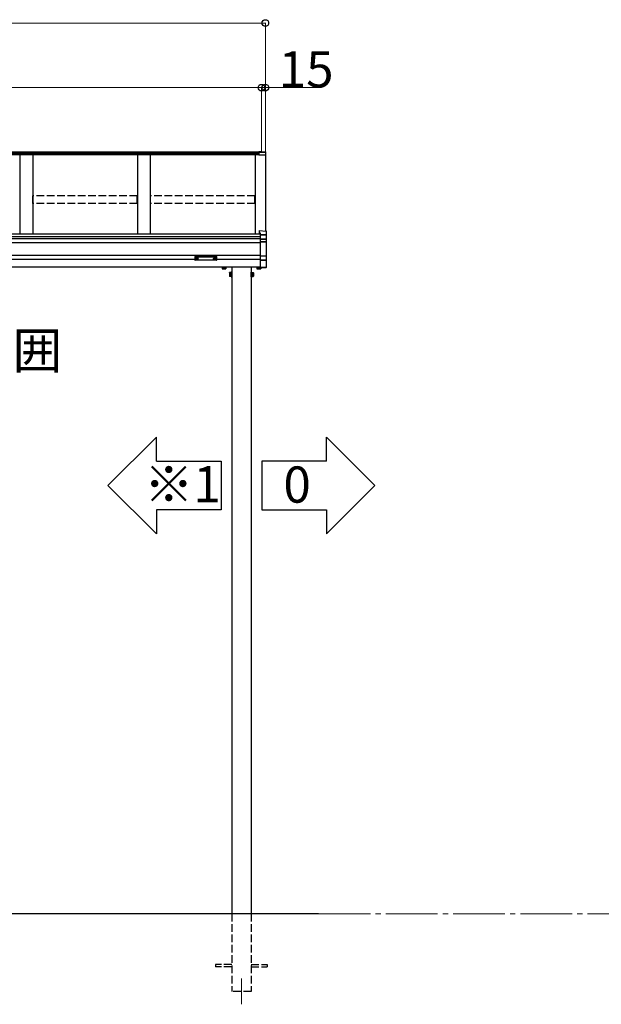
# Model space of a CAD drawing. Extents: x 0 to 31680, y 0 to 51308.
# Drawn here: x 8302 to 10552, y 28287 to 32094 of the extents above; entities that cross this region are included whole.
import ezdxf

# ---------------------------------------------------------------- set-up
doc = ezdxf.new("R2010")
doc.units = 0
doc.linetypes.add('YCENTER_1', pattern=[13, 10, -1, 1, -1])
doc.linetypes.add('YHIDDEN_1', pattern=[4, 3, -1])
doc.layers.add('USER1', color=3, linetype='CONTINUOUS')
for name, color, linetype, lineweight in [('YKK_12', 2, 'CONTINUOUS', 13), ('YKK_A1', 4, 'CONTINUOUS', 30), ('YKK_D', 6, 'CONTINUOUS', 13)]:
    doc.layers.add(name, color=color, linetype=linetype, lineweight=lineweight)
doc.styles.get("Standard").update_dxf_attribs({"font": 'txt', "bigfont": 'BIGFONT'})

msp = doc.modelspace()

# ---------------------------------------------------------------- linework, layer by layer
at = {"layer": 'USER1'}
for p, q in [((8830.8, 30480.6), (8643.3, 30293.1)), ((8830.8, 30386.8), (8830.8, 30480.6)), ((9488.6, 30480.6), (9676.1, 30293.1)), ((9488.6, 30386.8), (9488.6, 30480.6)), ((8830.8, 30386.8), (9080.8, 30386.8)), ((9080.8, 30386.8), (9080.8, 30199.3)), ((9488.6, 30386.8), (9238.6, 30386.8)), ((9238.6, 30386.8), (9238.6, 30199.3)), ((8830.8, 30105.6), (8643.3, 30293.1)), ((9488.6, 30105.6), (9676.1, 30293.1)), ((9080.8, 30199.3), (8830.8, 30199.3)), ((8830.8, 30199.3), (8830.8, 30105.6)), ((9238.6, 30199.3), (9488.6, 30199.3)), ((9488.6, 30199.3), (9488.6, 30105.6))]:
    msp.add_line(p, q, dxfattribs=at)
at = {"layer": 'YKK_12'}
msp.add_line((9159.7, 28387), (9159.7, 28287), dxfattribs=at)
at = {"layer": 'YKK_A1'}
for p, q in [((9227.2, 31581.5), (5607.2, 31581.5)), ((9227.2, 31577.2), (5607.2, 31577.2)), ((9227.2, 31572), (5607.2, 31572)), ((8302.2, 31572), (8302.2, 31265.4)), ((8352.2, 31572), (8352.2, 31265.4)), ((8757.2, 31572), (8757.2, 31265.4)), ((8807.2, 31572), (8807.2, 31265.4)), ((9212.2, 31572), (9212.2, 31265.4)), ((9237.2, 31583.2), (9227.2, 31583.9)), ((9227.2, 31583.9), (9227.2, 31580.5)), ((9253.3, 31579.1), (9227.2, 31580.5)), ((9227.2, 31580.5), (9227.2, 31580.1)), ((9227.2, 31580.1), (9227.2, 31571.8)), ((9237.2, 31584.8), (9253.4, 31583.8)), ((9237.2, 31584.8), (9253.3, 31583.8)), ((9237.2, 31584.8), (9237.2, 31583.2)), ((9237.2, 31584.8), (9237.2, 31584.8)), ((9252.2, 31572.1), (9252.2, 31277)), ((9252.2, 31572.1), (9252.2, 31516.3)), ((9254.2, 31578.1), (9254.2, 31583)), ((9254.2, 31571.9), (9254.2, 31578.1)), ((9254.2, 31516.1), (9254.2, 31571.9)), ((9253.2, 31514), (9252.2, 31514)), ((9254.2, 31515), (9254.2, 31516.1)), ((9232.2, 31265.4), (5602.2, 31265.4)), ((9232.2, 31255.1), (5602.2, 31255.1)), ((9232.2, 31247.3), (5602.2, 31247.3)), ((9232.2, 31232), (5602.2, 31232)), ((9232.2, 31182), (5602.2, 31182)), ((8979.7, 31167), (5854.7, 31167)), ((8981.3, 31170.8), (8981.3, 31170.3)), ((8984.7, 31168.2), (8984.7, 31167.9)), ((8986.7, 31169.1), (8986.7, 31168.5)), ((8986.7, 31169.1), (8987.7, 31169.1)), ((8986.7, 31167.6), (8986.7, 31167.6)), ((8987.7, 31169.1), (8987.7, 31168.5)), ((8987.7, 31167.6), (8987.7, 31167.6)), ((8989.7, 31168.2), (8989.7, 31167.9)), ((8993.1, 31170.8), (8993.1, 31170.3)), ((9051.3, 31170.8), (9051.3, 31170.3)), ((9054.7, 31168.2), (9054.7, 31167.9)), ((9056.7, 31169.1), (9056.7, 31168.5)), ((9057.7, 31169.1), (9056.7, 31169.1)), ((9056.7, 31167.6), (9056.7, 31167.6)), ((9057.7, 31169.1), (9057.7, 31168.5)), ((9057.7, 31167.6), (9057.7, 31167.6)), ((9059.7, 31168.2), (9059.7, 31167.9)), ((9063.1, 31170.8), (9063.1, 31170.3)), ((9232.2, 31167), (9064.7, 31167)), ((9232.2, 31137), (5835.1, 31137)), ((9084.7, 31135), (9084.7, 31130.9)), ((9085.7, 31130.3), (9084.7, 31130.9)), ((9098.7, 31130.3), (9085.7, 31130.3)), ((9088.5, 31135), (9088.5, 31130.9)), ((9096, 31135), (9096, 31130.9)), ((9098.7, 31130.3), (9099.7, 31130.9)), ((9099.7, 31135), (9099.7, 31130.9)), ((9113.5, 31115.5), (9114.1, 31116.5)), ((9113.5, 31115.5), (9113.5, 31102.5)), ((9119, 31116.5), (9114.1, 31116.5)), ((9119, 31112.8), (9114.1, 31112.8)), ((9119, 31101.5), (9119, 31116.5)), ((9120.6, 31116.1), (9119, 31116.1)), ((9119, 31116.1), (9119, 31102)), ((9119, 31109.3), (9120.6, 31109.3)), ((9119, 31108.8), (9120.6, 31108.8)), ((9122.2, 31117.5), (9120.6, 31117.5)), ((9120.6, 31117.5), (9120.6, 31100.5)), ((9120.6, 31102), (9120.6, 31116.1)), ((9122.2, 31137), (9122.2, 28637)), ((9122.2, 31100.5), (9122.2, 31117.5)), ((9197.2, 31137), (9197.2, 28637)), ((9197.2, 31117.5), (9198.8, 31117.5)), ((9197.2, 31100.5), (9197.2, 31117.5)), ((9198.8, 31117.5), (9198.8, 31100.5)), ((9198.8, 31116.1), (9200.4, 31116.1)), ((9198.8, 31102), (9198.8, 31116.1)), ((9200.4, 31109.3), (9198.8, 31109.3)), ((9200.4, 31108.8), (9198.8, 31108.8)), ((9200.4, 31101.5), (9200.4, 31116.5)), ((9200.4, 31116.5), (9205.3, 31116.5)), ((9200.4, 31116.1), (9200.4, 31102)), ((9200.4, 31112.8), (9205.3, 31112.8)), ((9205.9, 31115.5), (9205.3, 31116.5)), ((9205.9, 31115.5), (9205.9, 31102.5)), ((9219.7, 31135), (9219.7, 31130.9)), ((9220.7, 31130.3), (9219.7, 31130.9)), ((9220.7, 31130.3), (9233.7, 31130.3)), ((9223.5, 31135), (9223.5, 31130.9)), ((9231, 31135), (9231, 31130.9)), ((9233.7, 31130.3), (9234.7, 31130.9)), ((9234.7, 31134.2), (9234.7, 31130.9)), ((9113.5, 31102.5), (9114.1, 31101.5)), ((9119, 31105.3), (9114.1, 31105.3)), ((9119, 31101.5), (9114.1, 31101.5)), ((9119, 31102), (9120.6, 31102)), ((9120.6, 31100.5), (9122.2, 31100.5)), ((9198.8, 31100.5), (9197.2, 31100.5)), ((9200.4, 31102), (9198.8, 31102)), ((9200.4, 31105.3), (9205.3, 31105.3)), ((9200.4, 31101.5), (9205.3, 31101.5)), ((9205.9, 31102.5), (9205.3, 31101.5)), ((9458.2, 28637), (4585.6, 28637))]:
    msp.add_line(p, q, dxfattribs=at)
at = {"layer": 'YKK_A1', "linetype": 'Continuous'}
for p, q in [((9227.2, 31571.8), (9252.2, 31572.1)), ((9228.7, 31278.8), (9255.3, 31277.2)), ((9228.7, 31278.8), (9228.7, 31270)), ((9228.7, 31278.8), (9228.7, 31278.8)), ((9228.7, 31278.8), (9255.3, 31277.2)), ((9228.7, 31270), (9232.2, 31269.8)), ((9228.7, 31270), (9228.7, 31268.5)), ((9228.7, 31268.5), (9232.2, 31268.3)), ((9232.2, 31269.8), (9232.2, 31263.6)), ((9232.2, 31263.6), (9232.2, 31262.6)), ((9255.3, 31262.4), (9232.2, 31263.6)), ((9232.2, 31262.6), (9232.2, 31246.1)), ((9232.2, 31262.6), (9255.8, 31261.4)), ((9255.3, 31277.2), (9255.3, 31262.4)), ((9255.3, 31277.2), (9255.3, 31277.2)), ((9255.8, 31261.4), (9255.8, 31243.3)), ((9255.8, 31261.4), (9256.2, 31261.4)), ((9256.2, 31261.4), (9256.2, 31276.2)), ((9256.2, 31242.5), (9256.2, 31261.4)), ((9232.2, 31246.1), (9232.2, 31245.1)), ((9254.3, 31245), (9232.2, 31246.1)), ((9232.2, 31245.1), (9232.2, 31236.6)), ((9232.2, 31245.1), (9254.3, 31244)), ((9232.2, 31236.6), (9232.2, 31235.6)), ((9255.3, 31235.4), (9232.2, 31236.6)), ((9232.2, 31235.6), (9232.2, 31180.5)), ((9232.2, 31235.6), (9255.3, 31234.4)), ((9254.3, 31244), (9254.3, 31243.8)), ((9255.3, 31243.5), (9255.3, 31235.4)), ((9255.3, 31234.4), (9255.3, 31181.5)), ((9255.3, 31234.4), (9256.2, 31234.4)), ((9256.2, 31234.4), (9256.2, 31242.5)), ((9256.2, 31181.5), (9256.2, 31234.4)), ((8979.7, 31178.7), (8979.7, 31177.6)), ((8979.7, 31177.6), (8979.7, 31165.7)), ((8980.7, 31177.3), (8980.7, 31179)), ((8980.7, 31179), (9063.7, 31179)), ((9022.2, 31177.3), (8980.7, 31177.3)), ((8980.7, 31177.3), (8980.7, 31176.8)), ((8980.7, 31176.8), (9022.2, 31176.8)), ((8980.7, 31164.7), (8980.7, 31176.8)), ((9022.2, 31164.7), (8980.7, 31164.7)), ((9022.2, 31164.7), (8980.7, 31164.7)), ((8980.7, 31164.7), (8980.7, 31164.7)), ((9063.7, 31177.3), (9022.2, 31177.3)), ((9022.2, 31176.8), (9063.7, 31176.8)), ((9063.7, 31164.7), (9022.2, 31164.7)), ((9063.8, 31164.7), (9022.2, 31164.7)), ((9063.7, 31179), (9063.7, 31177.3)), ((9063.7, 31177.3), (9063.7, 31176.8)), ((9063.7, 31176.8), (9063.7, 31164.7)), ((9063.7, 31164.7), (9063.7, 31164.7)), ((9064.7, 31177.6), (9064.7, 31178.7)), ((9064.7, 31165.7), (9064.7, 31177.6)), ((9255.3, 31181.5), (9232.2, 31180.5)), ((9232.2, 31179.6), (9255.3, 31180.6)), ((9232.2, 31180.5), (9232.2, 31179.6)), ((9232.2, 31179.6), (9232.2, 31164.2)), ((9254.3, 31165.2), (9232.2, 31164.2)), ((9232.2, 31163.3), (9254.3, 31164.3)), ((9232.2, 31164.2), (9232.2, 31163.3)), ((9232.2, 31163.3), (9232.2, 31135.5)), ((9254.3, 31165.7), (9254.3, 31165.2)), ((9255.3, 31181.5), (9256.2, 31181.5)), ((9255.3, 31180.6), (9255.3, 31166.2)), ((9255.7, 31166.2), (9255.5, 31166.2)), ((9255.8, 31166.3), (9255.8, 31136.9)), ((9256.2, 31167), (9256.2, 31181.5)), ((9256.2, 31136.9), (9256.2, 31167)), ((9255.8, 31136.9), (9232.2, 31135.5)), ((9232.2, 31135.5), (9232.2, 31134.5)), ((9232.3, 31134.5), (9255.3, 31135.9)), ((9256.2, 31136.9), (9255.8, 31136.9)), ((9256.2, 31136.9), (9256.2, 31136.9))]:
    msp.add_line(p, q, dxfattribs=at)
at = {"layer": 'YKK_A1', "linetype": 'YHIDDEN_1', "ltscale": 10}
for p, q in [((8352.7, 31383.3), (8352.7, 31412.9)), ((8756.7, 31412.9), (8352.7, 31412.9)), ((8756.7, 31383.3), (8756.7, 31412.9)), ((8807.7, 31383.3), (8807.7, 31412.9)), ((9211.7, 31412.9), (8807.7, 31412.9)), ((9211.7, 31383.3), (9211.7, 31412.9)), ((8756.7, 31383.3), (8352.7, 31383.3)), ((9211.7, 31383.3), (8807.7, 31383.3)), ((9122.2, 28637), (9122.2, 28337)), ((9197.2, 28637), (9197.2, 28337)), ((9122.2, 28441.5), (9059.7, 28441.5)), ((9059.7, 28441.5), (9059.7, 28432.5)), ((9197.2, 28441.5), (9259.7, 28441.5)), ((9259.7, 28441.5), (9259.7, 28432.5)), ((9122.2, 28432.5), (9059.7, 28432.5)), ((9197.2, 28432.5), (9259.7, 28432.5)), ((9197.2, 28337), (9122.2, 28337))]:
    msp.add_line(p, q, dxfattribs=at)
at = {"layer": 'YKK_A1', "linetype": 'YHIDDEN_1'}
for p, q in [((9084.7, 31135.8), (9099.7, 31135.8)), ((9084.7, 31135.8), (9084.7, 31135)), ((9085.2, 31135.8), (9085.2, 31137)), ((9099.3, 31135.8), (9085.2, 31135.8)), ((9088.5, 31135.8), (9088.5, 31135)), ((9092, 31135.8), (9092, 31137)), ((9092.5, 31135.8), (9092.5, 31137)), ((9096, 31135.8), (9096, 31135)), ((9099.3, 31137), (9099.3, 31135.8)), ((9099.7, 31135.8), (9099.7, 31135)), ((9232.2, 31135.8), (9219.7, 31135.8)), ((9219.7, 31135.8), (9219.7, 31135)), ((9220.2, 31137), (9220.2, 31135.8)), ((9220.2, 31135.8), (9232.2, 31135.8)), ((9223.5, 31135.8), (9223.5, 31135)), ((9227, 31135.8), (9227, 31137)), ((9227.5, 31135.8), (9227.5, 31137)), ((9231, 31135.8), (9231, 31135))]:
    msp.add_line(p, q, dxfattribs=at)
at = {"layer": 'YKK_A1'}
for centre, radius, start, end in [((9253.2, 31578.1), 0.991, 0.4063, 86.9696), ((9253.2, 31515), 1, 270, 0), ((9086.6, 31133.6), 3.32, 235.6158, 304.3842), ((9092.2, 31142.7), 12.4, 252.412, 287.588), ((9097.8, 31133.6), 3.32, 235.6158, 304.3842), ((9116.8, 31114.6), 3.32, 145.6158, 214.3842), ((9125.9, 31109), 12.4, 162.412, 197.588), ((9202.6, 31114.6), 3.32, 325.6158, 34.3842), ((9193.5, 31109), 12.4, 342.412, 17.588), ((9221.6, 31133.6), 3.32, 235.6158, 304.3842), ((9227.2, 31142.7), 12.4, 252.412, 287.588), ((9232.8, 31133.6), 3.32, 235.6158, 304.3842), ((9116.8, 31103.4), 3.32, 145.6158, 214.3842), ((9202.6, 31103.4), 3.32, 325.6158, 34.3842)]:
    msp.add_arc(centre, radius, start, end, dxfattribs=at)
at = {"layer": 'YKK_A1', "linetype": 'Continuous'}
for centre, radius, start, end in [((9255.2, 31276.2), 1, 0, 86.553), ((9255.2, 31276.2), 0.991, 0.4062, 86.9697), ((9253.9, 31278.5), 17.2, 276.224, 277.7869), ((9260.2, 31244.5), 5.88, 175.207, 184.793), ((9254.1, 31243.4), 1.53, 357.8296, 84.0514), ((9254.3, 31243), 0.939, 29.6889, 90.2051), ((9254.2, 31242.8), 1.01, 56.1962, 86.5863), ((9255.6, 31246.3), 2.87, 253.057, 266.1013), ((9255.3, 31242.5), 0.948, 27.3584, 90.3694), ((9255.4, 31243), 0.422, 81.645, 98.8649), ((9249.4, 31234.9), 5.88, 355.207, 4.793), ((9255.2, 31234.4), 0.991, 0.4063, 86.9696), ((8980.7, 31165.7), 1, 180, 270), ((8980.7, 31165.7), 0.978, 181.3895, 271.3248), ((9063.7, 31165.7), 1, 270, 0), ((9063.7, 31165.7), 0.978, 268.6752, 358.6105), ((9254.3, 31166.2), 0.932, 269.5656, 1.507), ((9254.1, 31165.9), 1.65, 277.457, 9.694), ((9254.2, 31166.7), 1.01, 272.9877, 316.8805), ((9261.6, 31164.7), 7.27, 176.2469, 183.7531), ((9255.8, 31164), 2.14, 97.2494, 111.9551), ((9248, 31181.1), 7.27, 356.2469, 3.7531), ((9255.3, 31181.6), 0.974, 272.0673, 358.7197), ((9255.3, 31167.1), 0.924, 266.7495, 330.6377), ((9255.4, 31166.6), 0.429, 252.4661, 278.5471), ((9255.4, 31167), 0.794, 274.3768, 333.1145), ((9255.2, 31136.9), 1, 273.5, 0), ((9255.9, 31138.9), 2.02, 266.8281, 280.1718)]:
    msp.add_arc(centre, radius, start, end, dxfattribs=at)
at = {"layer": 'YKK_A1', "extrusion": (0, 0, -1)}
for centre, major_axis, ratio, start_param, end_param in [((9253.2, 31582.8), (-0.785, -0.738), 0.8391, 2.299636, 3.809346), ((8988.7, 31168.5), (-1, 0), 0.417642, 4.712389, 6.283185), ((8988.7, 31167.6), (-1, 0), 0.18377, 0, 1.570796), ((8988.7, 31167.6), (-1, 0), 0.18377, 6.283185, 7.853982), ((8988.7, 31170.3), (4.4, 0), 0.502493, 7.624705, 7.853982), ((8988.7, 31170.3), (4.4, 0), 0.570835, 7.624705, 7.853982), ((9057.2, 31170.8), (5.9, 0), 0.300706, 3.141593, 6.283185), ((9057.2, 31170.3), (5.9, 0), 0.300706, 3.141593, 6.283185), ((9057.2, 31170.3), (5.9, 0), 0.46726, 0, 3.141593), ((9058.7, 31168.5), (-1, 0), 0.417642, 4.712389, 6.283185), ((9058.7, 31167.6), (-1, 0), 0.18377, 6.283185, 7.853982), ((9058.7, 31170.3), (4.4, 0), 0.502493, 7.624705, 7.853982), ((9058.7, 31170.3), (4.4, 0), 0.570835, 7.624705, 7.853982)]:
    msp.add_ellipse(centre, major_axis=major_axis, ratio=ratio, start_param=start_param, end_param=end_param, dxfattribs=at)
at = {"layer": 'YKK_A1', "linetype": 'Continuous', "extrusion": (0, 0, -1)}
for centre, major_axis, ratio, start_param, end_param in [((9255.2, 31261.4), (-0.06, 1), 0.523026, 0.233952, 1.627088), ((9255.2, 31261.4), (-0.763, 0.703), 0.920019, 0.928528, 2.321663), ((9255.3, 31261.4), (0.151, 0.485), 0.981495, 1.146488, 1.263063), ((9255.2, 31261.4), (0.7, 0.718), 0.994621, 0.67834, 0.794914), ((9255.8, 31243.7), (-1.5, 0.1), 0.175628, 5.04097, 6.27193), ((9255.2, 31242.5), (-0.8, -0.652), 0.919538, 3.355563, 3.78431), ((8980.7, 31178.7), (-1, 0), 0.315299, 0, 1.570796), ((8980.7, 31177.6), (-1, 0), 0.366615, 4.712389, 6.283185), ((8980.7, 31177.6), (-1, 0), 0.843474, 4.712389, 6.283185), ((9063.7, 31178.7), (-1, 0), 0.315299, 1.570796, 3.141593), ((9063.7, 31177.6), (-1, 0), 0.366615, 3.141593, 4.712389), ((9063.7, 31177.6), (-1, 0), 0.843474, 3.141593, 4.712389), ((9255.8, 31165.8), (-1.5, -0.11), 0.313866, 0.022335, 1.253295), ((9255.2, 31167.2), (-0.847, 0.62), 0.858441, 2.580292, 2.987304), ((9232.3, 31135.5), (0.359, 0.949), 0.912259, 2.751689, 2.783341), ((9255.2, 31136.9), (-0.061, 0.998), 0.530468, 1.631883, 3.141593), ((9255.7, 31136.9), (-0.03, 1), 0.030439, 1.573592, 1.630951)]:
    msp.add_ellipse(centre, major_axis=major_axis, ratio=ratio, start_param=start_param, end_param=end_param, dxfattribs=at)
at = {"layer": 'YKK_A1'}
for centre, major_axis, ratio, start_param, end_param in [((8987.2, 31170.8), (-5.9, 0), 0.300706, 3.141593, 6.283185), ((8987.2, 31170.3), (-5.9, 0), 0.300706, 3.141593, 6.283185), ((8987.2, 31170.3), (-5.9, 0), 0.46726, 0, 3.141593), ((8985.7, 31170.3), (-4.4, 0), 0.502493, 7.624705, 7.853982), ((8985.7, 31170.3), (-4.4, 0), 0.570835, 7.624705, 7.853982), ((8985.7, 31168.5), (1, 0), 0.417642, 4.712389, 6.283185), ((8985.7, 31167.6), (1, 0), 0.18377, 6.283185, 7.853982), ((9055.7, 31170.3), (-4.4, 0), 0.502493, 7.624705, 7.853982), ((9055.7, 31170.3), (-4.4, 0), 0.570835, 7.624705, 7.853982), ((9055.7, 31168.5), (1, 0), 0.417642, 4.712389, 6.283185), ((9055.7, 31167.6), (1, 0), 0.18377, 0, 1.570796), ((9055.7, 31167.6), (1, 0), 0.18377, 6.283185, 7.853982)]:
    msp.add_ellipse(centre, major_axis=major_axis, ratio=ratio, start_param=start_param, end_param=end_param, dxfattribs=at)
at = {"layer": 'YKK_D', "lineweight": 0}
for p, q in [((5582.2, 32081.5), (9252.2, 32081.5)), ((9237.2, 31831.5), (9252.2, 31831.5)), ((9252.2, 31831.5), (9469.1, 31831.5))]:
    msp.add_line(p, q, dxfattribs=at)
at = {"layer": 'YKK_D'}
for p, q in [((9252.2, 31574.3), (9252.2, 32082.5)), ((5597.2, 31831.5), (9237.2, 31831.5)), ((9237.2, 31582.5), (9237.2, 31832.5)), ((9237.2, 31582.5), (9237.2, 31832.5)), ((9252.2, 31574.3), (9252.2, 31832.5))]:
    msp.add_line(p, q, dxfattribs=at)
at = {"layer": 'YKK_D', "linetype": 'YCENTER_1', "ltscale": 20}
msp.add_line((9458.7, 28637), (11249.6, 28637), dxfattribs=at)
at = {"layer": 'YKK_D', "linetype": 'ByBlock', "lineweight": -2}
for centre in [(9252.2, 32081.5), (9237.2, 31831.5), (9252.2, 31831.5)]:
    msp.add_circle(centre, 12.8, dxfattribs=at)

# ---------------------------------------------------------------- texts
at = {"layer": 'USER1'}
for s, p in [('柱\u3000移\u3000動\u3000範\u3000囲', (6746.9, 30745.1)), ('※1', (8783.2, 30228.1)), ('0', (9322.1, 30226.8))]:
    msp.add_text(s, height=140, dxfattribs=at).set_placement(p)
at = {"layer": 'YKK_D'}
msp.add_text('15', height=140, dxfattribs=at).set_placement((9304, 31832.3))

doc.saveas('drawing.dxf')
